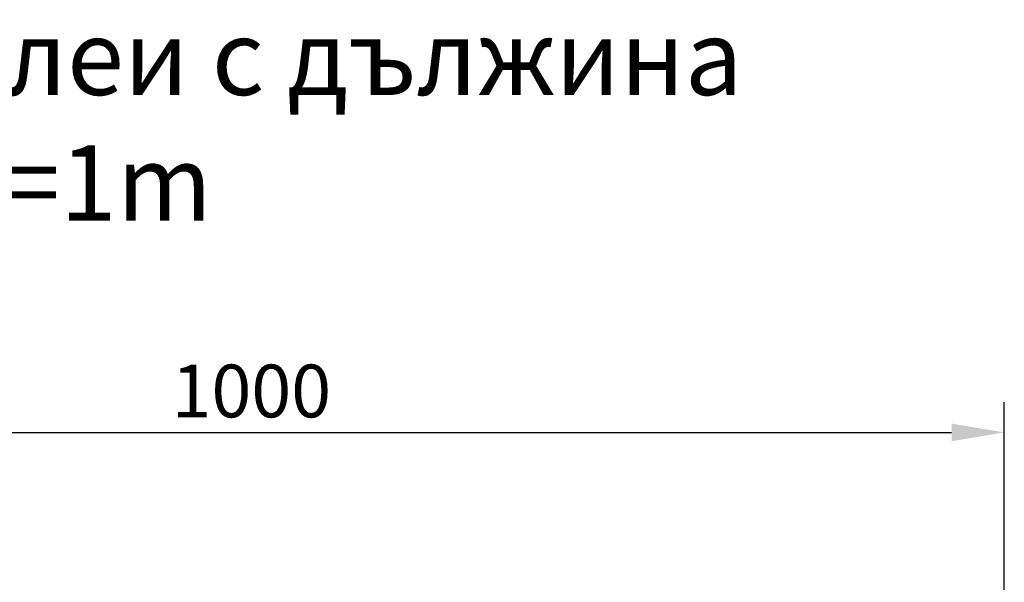
# Model space of a CAD drawing. Extents: x 98176 to 107591, y -2179 to 5233.
# Drawn here: x 98679 to 99333, y 4860 to 5233 of the extents above; entities that cross this region are included whole.
import ezdxf

# ---------------------------------------------------------------- set-up
doc = ezdxf.new("R2010")
doc.units = 0
doc.header["$LTSCALE"] = 2.5
doc.layers.get('DEFPOINTS').update_dxf_attribs({"color": 10, "linetype": 'CONTINUOUS'})
doc.layers.add('BEMASS', color=10, linetype='CONTINUOUS')
doc.layers.add('SICHTBAR', color=10, linetype='CONTINUOUS')
doc.styles.add('BEMSTIL', font='isocp3.shx', dxfattribs={"width": 0.8})
doc.dimstyles.new('BEMASS', dxfattribs={"dimtxt": 3.5, "dimasz": 3.5, "dimexe": 2, "dimexo": 0, "dimgap": 1, "dimtad": 1, "dimdec": 0, "dimtxsty": 'BEMSTIL', "dimcen": 3, "dimclrd": 3, "dimclre": 3, "dimclrt": 4, "dimazin": 3, "dimtfac": 0.875, "dimtdec": 0, "dimtmove": 0, "dimatfit": 3, "dimtolj": 1})

# ---------------------------------------------------------------- blocks, each defined once
blk = doc.blocks.new('*D347')
at = {"layer": 'BEMASS', "color": 3}
for p, q in [((98332.35, 4797.17), (98332.35, 4979.23)), ((99332.6, 4836.17), (99332.6, 4979.23)), ((98367.35, 4959.23), (99297.6, 4959.23))]:
    blk.add_line(p, q, dxfattribs=at)
for points in [[(98367.35, 4965.06), (98367.35, 4953.4), (98332.35, 4959.23)], [(99297.6, 4965.06), (99297.6, 4953.4), (99332.6, 4959.23)]]:
    blk.add_solid(points, dxfattribs=at)
at = {"layer": 'DEFPOINTS', "color": 0}
for p in [(99332.6, 4959.23), (99332.6, 4836.17), (98332.35, 4797.17)]:
    blk.add_point(p, dxfattribs=at)
at = {"layer": 'BEMASS', "color": 4, "insert": (98832.48, 4986.73), "char_height": 35, "attachment_point": 5, "style": 'BEMSTIL'}
blk.add_mtext('\\A1;1000', dxfattribs=at)

msp = doc.modelspace()

# ---------------------------------------------------------------- texts
at = {"layer": 'SICHTBAR', "color": 133, "insert": (98630.38, 5166.57), "char_height": 50, "width": 683.459, "attachment_point": 4, "style": 'BEMSTIL'}
msp.add_mtext('{\\fArial|b0|i0|c204|p34;Улеи с дължина \\fArial|b0|i0|c0|p34;L=\\fArial|b0|i0|c238|p34;1m }', dxfattribs=at)

# ---------------------------------------------------------------- dimensions: what is measured, and where the dimension line sits
at = {"layer": 'BEMASS'}
dim = msp.add_linear_dim(base=(99332.6, 4959.23), p1=(98332.35, 4797.17), p2=(99332.6, 4836.17), dimstyle='BEMASS', override={"dimscale": 10}, dxfattribs=at)
dim.commit()
dim.dimension.update_dxf_attribs({"geometry": '*D347', "text_midpoint": (98832.48, 4986.73)})

doc.saveas('drawing.dxf')
